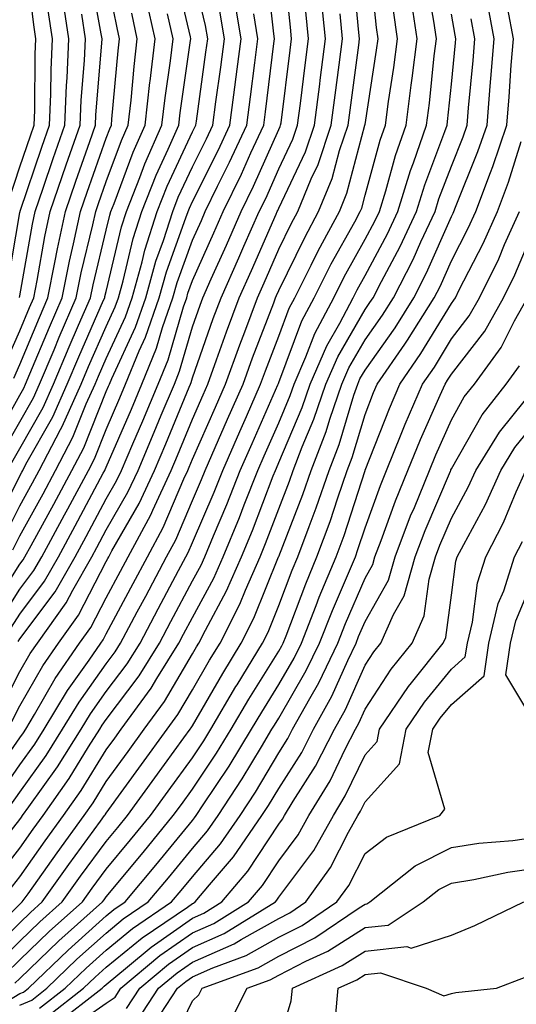
# Model space of a CAD drawing. Units: inches. Extents: x 1005443 to 1008083, y 7239818 to 7242458.
# Drawn here: x 1006378 to 1006436, y 7242040 to 7242154 of the extents above; entities that cross this region are included whole.
import ezdxf

# ---------------------------------------------------------------- set-up
doc = ezdxf.new("R2010")
doc.units = ezdxf.units.IN
doc.header["$MEASUREMENT"] = 0
doc.layers.add('Contour_10057239', color=7, linetype='Continuous', true_color=0x7818a1)

msp = doc.modelspace()

# ---------------------------------------------------------------- linework, layer by layer
at = {"layer": 'Contour_10057239'}
for points in [[(1006373.83, 7242056.14, 3033), (1006378.05, 7242061.49, 3033), (1006378.23, 7242061.74, 3033), (1006378.36, 7242061.92, 3033), (1006379.09, 7242062.96, 3033), (1006382.41, 7242067.56, 3033), (1006385.16, 7242071.92, 3033), (1006386.24, 7242073.73, 3033), (1006388.05, 7242076.29, 3033), (1006390.47, 7242079.5, 3033), (1006391.98, 7242081.92, 3033), (1006394.09, 7242085.88, 3033), (1006396.44, 7242090.31, 3033), (1006397.29, 7242091.92, 3033), (1006397.56, 7242092.41, 3033), (1006398.05, 7242093.56, 3033), (1006400.57, 7242099.4, 3033), (1006401.56, 7242101.92, 3033), (1006403.54, 7242106.43, 3033), (1006404.3, 7242108.17, 3033), (1006405.95, 7242111.92, 3033), (1006406.51, 7242113.46, 3033), (1006408.05, 7242117.47, 3033), (1006409.27, 7242120.7, 3033), (1006409.92, 7242121.92, 3033), (1006411.81, 7242125.68, 3033), (1006412.62, 7242127.35, 3033), (1006415.08, 7242131.92, 3033), (1006415.95, 7242134.02, 3033), (1006418.04, 7242141.91, 3033), (1006418.04, 7242141.93, 3033), (1006418.05, 7242141.99, 3033), (1006419.39, 7242150.58, 3033), (1006419.56, 7242151.92, 3033), (1006419.37, 7242153.24, 3033), (1006418.54, 7242161.43, 3033)], [(1006375.79, 7242074.18, 3038), (1006378.05, 7242078.61, 3038), (1006379.26, 7242080.71, 3038), (1006380.09, 7242081.92, 3038), (1006383.41, 7242086.56, 3038), (1006384.19, 7242088.06, 3038), (1006386.38, 7242091.92, 3038), (1006386.97, 7242093, 3038), (1006388.05, 7242095.03, 3038), (1006390.57, 7242099.4, 3038), (1006391.74, 7242101.92, 3038), (1006393.63, 7242106.34, 3038), (1006394.44, 7242108.31, 3038), (1006395.95, 7242111.92, 3038), (1006396.56, 7242113.41, 3038), (1006398.05, 7242118.54, 3038), (1006398.93, 7242121.04, 3038), (1006399.25, 7242121.92, 3038), (1006400.23, 7242124.1, 3038), (1006401.98, 7242127.99, 3038), (1006403.7, 7242131.92, 3038), (1006405.13, 7242134.84, 3038), (1006408.05, 7242141.39, 3038), (1006408.22, 7242141.75, 3038), (1006408.27, 7242141.92, 3038), (1006408.31, 7242142.18, 3038), (1006409.36, 7242150.61, 3038), (1006409.53, 7242151.92, 3038), (1006409.4, 7242153.27, 3038), (1006408.55, 7242161.42, 3038)], [(1006376.77, 7242133.2, 3053), (1006378.05, 7242137.07, 3053), (1006379.28, 7242140.69, 3053), (1006379.7, 7242141.92, 3053), (1006379.78, 7242143.65, 3053), (1006379.84, 7242150.13, 3053), (1006379.92, 7242151.92, 3053), (1006379.67, 7242153.54, 3053), (1006378.75, 7242161.22, 3053)], [(1006374.9, 7242105.07, 3048), (1006378.05, 7242110.62, 3048), (1006378.52, 7242111.45, 3048), (1006378.72, 7242111.92, 3048), (1006379.22, 7242113.09, 3048), (1006381.47, 7242118.5, 3048), (1006382.95, 7242121.92, 3048), (1006383.8, 7242126.17, 3048), (1006384.28, 7242128.15, 3048), (1006385.08, 7242131.92, 3048), (1006385.84, 7242134.13, 3048), (1006388.05, 7242140.39, 3048), (1006388.47, 7242141.5, 3048), (1006388.65, 7242141.92, 3048), (1006388.72, 7242142.59, 3048), (1006389.44, 7242150.53, 3048), (1006389.6, 7242151.92, 3048), (1006389.32, 7242153.19, 3048), (1006388.05, 7242159.49, 3048)], [(1006376.09, 7242093.88, 3044), (1006378.05, 7242097.83, 3044), (1006379.51, 7242100.46, 3044), (1006380.29, 7242101.92, 3044), (1006382.77, 7242106.64, 3044), (1006382.97, 7242107, 3044), (1006385.16, 7242111.92, 3044), (1006386.02, 7242113.95, 3044), (1006388.05, 7242118.59, 3044), (1006389.1, 7242120.87, 3044), (1006389.47, 7242121.92, 3044), (1006390.02, 7242123.89, 3044), (1006391.18, 7242128.79, 3044), (1006392.18, 7242131.92, 3044), (1006393.86, 7242136.11, 3044), (1006395.25, 7242139.12, 3044), (1006396.48, 7242141.92, 3044), (1006396.63, 7242143.34, 3044), (1006397.84, 7242151.71, 3044), (1006397.87, 7242151.92, 3044), (1006397.82, 7242152.15, 3044), (1006396, 7242159.87, 3044)], [(1006376.93, 7242063.04, 3034), (1006378.05, 7242064.64, 3034), (1006381.09, 7242068.88, 3034), (1006383.01, 7242071.92, 3034), (1006384.91, 7242075.06, 3034), (1006388.05, 7242079.51, 3034), (1006389.09, 7242080.88, 3034), (1006389.73, 7242081.92, 3034), (1006391.65, 7242085.52, 3034), (1006392.63, 7242087.34, 3034), (1006395.06, 7242091.92, 3034), (1006396.11, 7242093.86, 3034), (1006398.05, 7242098.41, 3034), (1006399.1, 7242100.87, 3034), (1006399.52, 7242101.92, 3034), (1006400.68, 7242104.55, 3034), (1006402.12, 7242107.85, 3034), (1006403.92, 7242111.92, 3034), (1006405.01, 7242114.96, 3034), (1006407.46, 7242121.33, 3034), (1006407.69, 7242121.92, 3034), (1006407.8, 7242122.17, 3034), (1006408.05, 7242122.75, 3034), (1006411.06, 7242128.91, 3034), (1006412.67, 7242131.92, 3034), (1006414.24, 7242135.73, 3034), (1006415.1, 7242138.97, 3034), (1006416.09, 7242141.92, 3034), (1006416.31, 7242143.66, 3034), (1006417.31, 7242151.18, 3034), (1006417.41, 7242151.92, 3034), (1006417.33, 7242152.64, 3034), (1006416.6, 7242160.47, 3034)], [(1006377.25, 7242092.72, 3043), (1006378.05, 7242094.34, 3043), (1006380.75, 7242099.22, 3043), (1006382.19, 7242101.92, 3043), (1006384.2, 7242105.77, 3043), (1006385.74, 7242109.61, 3043), (1006386.77, 7242111.92, 3043), (1006387.15, 7242112.82, 3043), (1006388.05, 7242114.88, 3043), (1006390.28, 7242119.69, 3043), (1006391.05, 7242121.92, 3043), (1006392.22, 7242126.09, 3043), (1006392.54, 7242127.43, 3043), (1006393.97, 7242131.92, 3043), (1006395.13, 7242134.84, 3043), (1006398.05, 7242141.13, 3043), (1006398.31, 7242141.66, 3043), (1006398.44, 7242141.92, 3043), (1006398.5, 7242142.37, 3043), (1006399.61, 7242150.36, 3043), (1006399.82, 7242151.92, 3043), (1006399.57, 7242153.44, 3043), (1006398.05, 7242159.77, 3043)], [(1006377.36, 7242112.61, 3049), (1006378.05, 7242114.19, 3049), (1006380.33, 7242119.64, 3049), (1006381.3, 7242121.92, 3049), (1006382.12, 7242125.99, 3049), (1006382.4, 7242127.57, 3049), (1006383.33, 7242131.92, 3049), (1006384.53, 7242135.44, 3049), (1006386.16, 7242140.03, 3049), (1006386.82, 7242141.92, 3049), (1006386.87, 7242143.1, 3049), (1006387.54, 7242151.41, 3049), (1006387.57, 7242151.92, 3049), (1006387.48, 7242152.49, 3049), (1006386.11, 7242159.98, 3049)], [(1006377.86, 7242082.11, 3039), (1006378.05, 7242082.4, 3039), (1006382.13, 7242087.84, 3039), (1006384.45, 7242091.92, 3039), (1006385.72, 7242094.25, 3039), (1006388.05, 7242098.63, 3039), (1006389.25, 7242100.72, 3039), (1006389.82, 7242101.92, 3039), (1006391.14, 7242105.01, 3039), (1006392.3, 7242107.67, 3039), (1006394.07, 7242111.92, 3039), (1006395.23, 7242114.74, 3039), (1006397.01, 7242120.88, 3039), (1006397.38, 7242121.92, 3039), (1006397.52, 7242122.45, 3039), (1006398.05, 7242123.92, 3039), (1006400.53, 7242129.44, 3039), (1006401.62, 7242131.92, 3039), (1006403.73, 7242136.24, 3039), (1006404.83, 7242138.7, 3039), (1006406.31, 7242141.92, 3039), (1006406.52, 7242143.45, 3039), (1006407.49, 7242151.36, 3039), (1006407.57, 7242151.92, 3039), (1006407.47, 7242152.5, 3039), (1006406.6, 7242160.47, 3039)], [(1006373.12, 7242046.85, 3030), (1006378.05, 7242051.67, 3030), (1006378.18, 7242051.79, 3030), (1006378.32, 7242051.92, 3030), (1006379.01, 7242052.88, 3030), (1006382.36, 7242057.61, 3030), (1006385.5, 7242061.92, 3030), (1006386.55, 7242063.42, 3030), (1006388.05, 7242065.87, 3030), (1006390.6, 7242069.37, 3030), (1006392.44, 7242071.92, 3030), (1006394.82, 7242075.15, 3030), (1006398.05, 7242080.67, 3030), (1006398.51, 7242081.46, 3030), (1006398.79, 7242081.92, 3030), (1006399.55, 7242083.42, 3030), (1006402.01, 7242087.96, 3030), (1006403.75, 7242091.92, 3030), (1006405.01, 7242094.96, 3030), (1006407.41, 7242101.28, 3030), (1006407.66, 7242101.92, 3030), (1006407.78, 7242102.19, 3030), (1006408.05, 7242102.82, 3030), (1006410.76, 7242109.21, 3030), (1006411.67, 7242111.92, 3030), (1006413.61, 7242116.36, 3030), (1006415.12, 7242118.99, 3030), (1006416.67, 7242121.92, 3030), (1006417.13, 7242122.84, 3030), (1006418.05, 7242124.49, 3030), (1006420.65, 7242129.32, 3030), (1006421.86, 7242131.92, 3030), (1006423.33, 7242136.64, 3030), (1006423.67, 7242137.54, 3030), (1006425.18, 7242141.92, 3030), (1006425.52, 7242144.45, 3030), (1006426.07, 7242149.94, 3030), (1006426.31, 7242151.92, 3030), (1006426.02, 7242153.95, 3030), (1006425.14, 7242159.01, 3030)], [(1006374.33, 7242065.64, 3036), (1006378.05, 7242070.92, 3036), (1006378.47, 7242071.5, 3036), (1006378.73, 7242071.92, 3036), (1006379.76, 7242073.63, 3036), (1006382.16, 7242077.81, 3036), (1006384.98, 7242081.92, 3036), (1006386.26, 7242083.71, 3036), (1006388.05, 7242087.16, 3036), (1006389.71, 7242090.26, 3036), (1006390.59, 7242091.92, 3036), (1006393.21, 7242096.76, 3036), (1006393.44, 7242097.31, 3036), (1006395.59, 7242101.92, 3036), (1006396.33, 7242103.64, 3036), (1006398.05, 7242107.84, 3036), (1006399.3, 7242110.67, 3036), (1006399.85, 7242111.92, 3036), (1006400.85, 7242114.72, 3036), (1006402, 7242117.97, 3036), (1006403.47, 7242121.92, 3036), (1006404.89, 7242125.08, 3036), (1006407.74, 7242131.61, 3036), (1006407.87, 7242131.92, 3036), (1006407.93, 7242132.04, 3036), (1006408.05, 7242132.29, 3036), (1006411.15, 7242138.82, 3036), (1006412.18, 7242141.92, 3036), (1006412.79, 7242146.66, 3036), (1006412.84, 7242147.13, 3036), (1006413.47, 7242151.92, 3036), (1006412.98, 7242156.85, 3036)], [(1006375.62, 7242084.35, 3041), (1006378.05, 7242088.16, 3041), (1006379.66, 7242090.31, 3041), (1006380.58, 7242091.92, 3041), (1006383.22, 7242096.75, 3041), (1006383.6, 7242097.47, 3041), (1006385.99, 7242101.92, 3041), (1006386.7, 7242103.27, 3041), (1006388.05, 7242106.67, 3041), (1006389.64, 7242110.33, 3041), (1006390.31, 7242111.92, 3041), (1006391.89, 7242115.76, 3041), (1006392.62, 7242117.35, 3041), (1006394.21, 7242121.92, 3041), (1006395.05, 7242124.92, 3041), (1006397.3, 7242131.17, 3041), (1006397.54, 7242131.92, 3041), (1006397.69, 7242132.28, 3041), (1006398.05, 7242133.07, 3041), (1006401.01, 7242138.96, 3041), (1006402.38, 7242141.92, 3041), (1006403.04, 7242146.91, 3041), (1006403.04, 7242146.93, 3041), (1006403.69, 7242151.92, 3041), (1006402.9, 7242156.77, 3041)], [(1006376.38, 7242043.59, 3027), (1006378.05, 7242045.21, 3027), (1006381.46, 7242048.51, 3027), (1006385.3, 7242051.92, 3027), (1006386.44, 7242053.53, 3027), (1006388.05, 7242055.73, 3027), (1006390.86, 7242059.11, 3027), (1006393.18, 7242061.92, 3027), (1006395.23, 7242064.74, 3027), (1006398.05, 7242068.63, 3027), (1006399.37, 7242070.6, 3027), (1006400.17, 7242071.92, 3027), (1006403.09, 7242076.88, 3027), (1006403.22, 7242077.09, 3027), (1006406.17, 7242081.92, 3027), (1006406.81, 7242083.16, 3027), (1006408.05, 7242086.25, 3027), (1006409.61, 7242090.36, 3027), (1006410.27, 7242091.92, 3027), (1006411.56, 7242095.43, 3027), (1006412.4, 7242097.57, 3027), (1006413.89, 7242101.92, 3027), (1006415.05, 7242104.92, 3027), (1006416.76, 7242110.63, 3027), (1006417.2, 7242111.92, 3027), (1006417.45, 7242112.52, 3027), (1006418.05, 7242113.53, 3027), (1006421.53, 7242118.44, 3027), (1006423.7, 7242121.92, 3027), (1006425.18, 7242124.79, 3027), (1006428.05, 7242131.31, 3027), (1006428.26, 7242131.71, 3027), (1006428.35, 7242131.92, 3027), (1006428.53, 7242132.4, 3027), (1006431.13, 7242138.84, 3027), (1006432.18, 7242141.92, 3027), (1006432.55, 7242146.42, 3027), (1006432.64, 7242147.33, 3027), (1006433, 7242151.92, 3027), (1006432.22, 7242156.09, 3027)], [(1006376.76, 7242053.21, 3031), (1006378.05, 7242054.85, 3031), (1006380.98, 7242058.99, 3031), (1006383.12, 7242061.92, 3031), (1006385.15, 7242064.82, 3031), (1006388.05, 7242069.54, 3031), (1006389.06, 7242070.91, 3031), (1006389.78, 7242071.92, 3031), (1006393.27, 7242076.7, 3031), (1006393.93, 7242077.8, 3031), (1006396.48, 7242081.92, 3031), (1006397.02, 7242082.95, 3031), (1006398.05, 7242084.88, 3031), (1006400.52, 7242089.45, 3031), (1006401.61, 7242091.92, 3031), (1006403.5, 7242096.47, 3031), (1006404.05, 7242097.92, 3031), (1006405.62, 7242101.92, 3031), (1006406.36, 7242103.61, 3031), (1006408.05, 7242107.44, 3031), (1006409.38, 7242110.59, 3031), (1006409.84, 7242111.92, 3031), (1006411.2, 7242115.07, 3031), (1006412.21, 7242117.76, 3031), (1006414.42, 7242121.92, 3031), (1006415.64, 7242124.33, 3031), (1006418.05, 7242128.69, 3031), (1006419.18, 7242130.79, 3031), (1006419.71, 7242131.92, 3031), (1006420.45, 7242134.32, 3031), (1006421.59, 7242138.38, 3031), (1006422.81, 7242141.92, 3031), (1006423.41, 7242146.56, 3031), (1006423.49, 7242147.36, 3031), (1006424.07, 7242151.92, 3031), (1006423.4, 7242156.57, 3031)], [(1006377.13, 7242102.84, 3046), (1006378.05, 7242104.46, 3046), (1006380.75, 7242109.22, 3046), (1006381.95, 7242111.92, 3046), (1006383.75, 7242116.22, 3046), (1006384.86, 7242118.73, 3046), (1006386.23, 7242121.92, 3046), (1006386.54, 7242123.43, 3046), (1006388.05, 7242129.73, 3046), (1006388.47, 7242131.5, 3046), (1006388.61, 7242131.92, 3046), (1006388.97, 7242132.84, 3046), (1006391.18, 7242138.79, 3046), (1006392.56, 7242141.92, 3046), (1006393.12, 7242146.85, 3046), (1006393.15, 7242147.02, 3046), (1006393.73, 7242151.92, 3046), (1006392.7, 7242156.57, 3046)], [(1006378.02, 7242121.95, 3051), (1006378.05, 7242122.12, 3051), (1006379.51, 7242130.46, 3051), (1006379.83, 7242131.92, 3051), (1006380.76, 7242134.63, 3051), (1006381.92, 7242138.05, 3051), (1006383.26, 7242141.92, 3051), (1006383.46, 7242146.51, 3051), (1006383.54, 7242147.41, 3051), (1006383.74, 7242151.92, 3051), (1006382.98, 7242156.85, 3051)], [(1006374.5, 7242085.47, 3042), (1006378.05, 7242091.04, 3042), (1006378.43, 7242091.54, 3042), (1006378.64, 7242091.92, 3042), (1006379.35, 7242093.22, 3042), (1006381.98, 7242097.99, 3042), (1006384.09, 7242101.92, 3042), (1006385.45, 7242104.52, 3042), (1006388.05, 7242111.04, 3042), (1006388.31, 7242111.66, 3042), (1006388.43, 7242111.92, 3042), (1006388.69, 7242112.56, 3042), (1006391.45, 7242118.52, 3042), (1006392.63, 7242121.92, 3042), (1006393.82, 7242126.15, 3042), (1006394.68, 7242128.55, 3042), (1006395.76, 7242131.92, 3042), (1006396.41, 7242133.56, 3042), (1006398.05, 7242137.1, 3042), (1006399.66, 7242140.31, 3042), (1006400.4, 7242141.92, 3042), (1006400.76, 7242144.63, 3042), (1006401.33, 7242148.64, 3042), (1006401.76, 7242151.92, 3042), (1006401.23, 7242155.1, 3042)], [(1006375.3, 7242054.67, 3032), (1006378.05, 7242058.17, 3032), (1006379.6, 7242060.37, 3032), (1006380.74, 7242061.92, 3032), (1006383.75, 7242066.22, 3032), (1006386.01, 7242069.88, 3032), (1006387.3, 7242071.92, 3032), (1006387.58, 7242072.39, 3032), (1006388.05, 7242073.05, 3032), (1006391.87, 7242078.1, 3032), (1006394.22, 7242081.92, 3032), (1006395.56, 7242084.41, 3032), (1006398.05, 7242089.12, 3032), (1006399.04, 7242090.93, 3032), (1006399.47, 7242091.92, 3032), (1006400.47, 7242094.34, 3032), (1006402.02, 7242097.95, 3032), (1006403.59, 7242101.92, 3032), (1006404.95, 7242105.02, 3032), (1006407.94, 7242111.81, 3032), (1006407.99, 7242111.92, 3032), (1006408, 7242111.97, 3032), (1006408.05, 7242112.09, 3032), (1006410.74, 7242119.23, 3032), (1006412.17, 7242121.92, 3032), (1006414.13, 7242125.84, 3032), (1006416.85, 7242130.72, 3032), (1006417.49, 7242131.92, 3032), (1006417.66, 7242132.31, 3032), (1006418.05, 7242133.8, 3032), (1006419.81, 7242140.16, 3032), (1006420.42, 7242141.92, 3032), (1006420.78, 7242144.65, 3032), (1006421.39, 7242148.58, 3032), (1006421.81, 7242151.92, 3032), (1006421.34, 7242155.21, 3032)], [(1006376.63, 7242123.34, 3052), (1006378.05, 7242131.81, 3052), (1006378.07, 7242131.9, 3052), (1006378.07, 7242131.92, 3052), (1006378.08, 7242131.95, 3052), (1006380.6, 7242139.37, 3052), (1006381.48, 7242141.92, 3052), (1006381.64, 7242145.51, 3052), (1006381.66, 7242148.31, 3052), (1006381.83, 7242151.92, 3052), (1006381.32, 7242155.19, 3052)], [(1006377.13, 7242072.84, 3037), (1006378.05, 7242074.63, 3037), (1006380.71, 7242079.26, 3037), (1006382.53, 7242081.92, 3037), (1006384.84, 7242085.13, 3037), (1006388.05, 7242091.35, 3037), (1006388.25, 7242091.72, 3037), (1006388.35, 7242091.92, 3037), (1006388.71, 7242092.58, 3037), (1006391.88, 7242098.09, 3037), (1006393.67, 7242101.92, 3037), (1006394.98, 7242104.99, 3037), (1006397.67, 7242111.54, 3037), (1006397.83, 7242111.92, 3037), (1006397.89, 7242112.08, 3037), (1006398.05, 7242112.62, 3037), (1006400.46, 7242119.51, 3037), (1006401.36, 7242121.92, 3037), (1006403.42, 7242126.55, 3037), (1006404.01, 7242127.88, 3037), (1006405.79, 7242131.92, 3037), (1006406.54, 7242133.43, 3037), (1006408.05, 7242136.84, 3037), (1006409.68, 7242140.29, 3037), (1006410.23, 7242141.92, 3037), (1006410.55, 7242144.42, 3037), (1006411.11, 7242148.86, 3037), (1006411.5, 7242151.92, 3037), (1006411.19, 7242155.06, 3037)], [(1006377.47, 7242042.5, 3026), (1006378.05, 7242043.06, 3026), (1006382.55, 7242047.42, 3026), (1006387.62, 7242051.92, 3026), (1006387.8, 7242052.17, 3026), (1006388.05, 7242052.53, 3026), (1006392.33, 7242057.64, 3026), (1006395.83, 7242061.92, 3026), (1006396.77, 7242063.2, 3026), (1006398.05, 7242064.97, 3026), (1006400.83, 7242069.14, 3026), (1006402.53, 7242071.92, 3026), (1006404.57, 7242075.4, 3026), (1006408.05, 7242080.99, 3026), (1006408.39, 7242081.58, 3026), (1006408.56, 7242081.92, 3026), (1006408.89, 7242082.76, 3026), (1006411.18, 7242088.79, 3026), (1006412.48, 7242091.92, 3026), (1006413.99, 7242095.98, 3026), (1006414.88, 7242098.75, 3026), (1006415.97, 7242101.92, 3026), (1006416.55, 7242103.42, 3026), (1006418.05, 7242108.41, 3026), (1006419.04, 7242110.93, 3026), (1006419.47, 7242111.92, 3026), (1006422.66, 7242116.53, 3026), (1006422.98, 7242116.99, 3026), (1006426.07, 7242121.92, 3026), (1006426.74, 7242123.23, 3026), (1006428.05, 7242126.2, 3026), (1006430, 7242129.97, 3026), (1006430.87, 7242131.92, 3026), (1006432.57, 7242136.44, 3026), (1006432.84, 7242137.13, 3026), (1006434.49, 7242141.92, 3026), (1006434.76, 7242145.21, 3026), (1006434.98, 7242148.85, 3026), (1006435.23, 7242151.92, 3026), (1006434.58, 7242155.39, 3026)], [(1006374.2, 7242045.77, 3029), (1006378.05, 7242049.52, 3029), (1006379.27, 7242050.7, 3029), (1006380.65, 7242051.92, 3029), (1006383.72, 7242056.25, 3029), (1006387.41, 7242061.28, 3029), (1006387.87, 7242061.92, 3029), (1006387.95, 7242062.02, 3029), (1006388.05, 7242062.19, 3029), (1006392.14, 7242067.83, 3029), (1006395.11, 7242071.92, 3029), (1006396.35, 7242073.62, 3029), (1006398.05, 7242076.51, 3029), (1006400.03, 7242079.94, 3029), (1006401.25, 7242081.92, 3029), (1006403.54, 7242086.43, 3029), (1006404.19, 7242088.06, 3029), (1006405.9, 7242091.92, 3029), (1006406.53, 7242093.44, 3029), (1006408.05, 7242097.47, 3029), (1006409.3, 7242100.67, 3029), (1006409.73, 7242101.92, 3029), (1006410.78, 7242104.65, 3029), (1006412.13, 7242107.84, 3029), (1006413.52, 7242111.92, 3029), (1006414.89, 7242115.08, 3029), (1006418.05, 7242120.55, 3029), (1006418.62, 7242121.35, 3029), (1006418.97, 7242121.92, 3029), (1006419.94, 7242123.81, 3029), (1006422.11, 7242127.86, 3029), (1006424.01, 7242131.92, 3029), (1006424.96, 7242135.01, 3029), (1006427.31, 7242141.18, 3029), (1006427.56, 7242141.92, 3029), (1006427.62, 7242142.35, 3029), (1006428.05, 7242146.64, 3029), (1006428.52, 7242151.45, 3029), (1006428.56, 7242151.92, 3029), (1006428.48, 7242152.35, 3029), (1006428.05, 7242154.77, 3029)], [(1006374.93, 7242095.04, 3045), (1006378.05, 7242101.3, 3045), (1006378.26, 7242101.71, 3045), (1006378.38, 7242101.92, 3045), (1006378.75, 7242102.62, 3045), (1006381.86, 7242108.11, 3045), (1006383.55, 7242111.92, 3045), (1006384.89, 7242115.08, 3045), (1006387.75, 7242121.62, 3045), (1006387.88, 7242121.92, 3045), (1006387.9, 7242122.07, 3045), (1006388.05, 7242122.65, 3045), (1006389.83, 7242130.14, 3045), (1006390.39, 7242131.92, 3045), (1006391.96, 7242135.83, 3045), (1006392.55, 7242137.42, 3045), (1006394.51, 7242141.92, 3045), (1006394.88, 7242145.09, 3045), (1006395.49, 7242149.36, 3045), (1006395.8, 7242151.92, 3045), (1006395.16, 7242154.81, 3045)], [(1006375.3, 7242044.67, 3028), (1006378.05, 7242047.36, 3028), (1006380.36, 7242049.61, 3028), (1006382.97, 7242051.92, 3028), (1006385.08, 7242054.89, 3028), (1006388.05, 7242058.94, 3028), (1006389.41, 7242060.56, 3028), (1006390.51, 7242061.92, 3028), (1006393.68, 7242066.29, 3028), (1006397.06, 7242070.93, 3028), (1006397.78, 7242071.92, 3028), (1006397.89, 7242072.08, 3028), (1006398.05, 7242072.34, 3028), (1006401.57, 7242078.4, 3028), (1006403.71, 7242081.92, 3028), (1006405.17, 7242084.8, 3028), (1006408.03, 7242091.9, 3028), (1006408.04, 7242091.93, 3028), (1006408.05, 7242091.94, 3028), (1006410.84, 7242099.13, 3028), (1006411.81, 7242101.92, 3028), (1006413.55, 7242106.42, 3028), (1006413.97, 7242107.84, 3028), (1006415.36, 7242111.92, 3028), (1006416.17, 7242113.8, 3028), (1006418.05, 7242117.05, 3028), (1006420.07, 7242119.9, 3028), (1006421.34, 7242121.92, 3028), (1006423.62, 7242126.35, 3028), (1006424.51, 7242128.38, 3028), (1006426.16, 7242131.92, 3028), (1006426.6, 7242133.37, 3028), (1006428.05, 7242137.17, 3028), (1006429.42, 7242140.55, 3028), (1006429.89, 7242141.92, 3028), (1006430.04, 7242143.91, 3028), (1006430.58, 7242149.39, 3028), (1006430.78, 7242151.92, 3028), (1006430.35, 7242154.22, 3028)], [(1006375.63, 7242064.34, 3035), (1006378.05, 7242067.79, 3035), (1006379.78, 7242070.19, 3035), (1006380.87, 7242071.92, 3035), (1006383.57, 7242076.4, 3035), (1006386.07, 7242079.94, 3035), (1006387.42, 7242081.92, 3035), (1006387.69, 7242082.28, 3035), (1006388.05, 7242082.98, 3035), (1006391.17, 7242088.8, 3035), (1006392.83, 7242091.92, 3035), (1006394.66, 7242095.31, 3035), (1006397.05, 7242100.92, 3035), (1006397.51, 7242101.92, 3035), (1006397.68, 7242102.29, 3035), (1006398.05, 7242103.2, 3035), (1006400.71, 7242109.26, 3035), (1006401.88, 7242111.92, 3035), (1006403.52, 7242116.45, 3035), (1006404.1, 7242117.97, 3035), (1006405.58, 7242121.92, 3035), (1006406.34, 7242123.63, 3035), (1006408.05, 7242127.54, 3035), (1006409.49, 7242130.48, 3035), (1006410.27, 7242131.92, 3035), (1006411.82, 7242135.69, 3035), (1006412.61, 7242137.36, 3035), (1006414.13, 7242141.92, 3035), (1006414.58, 7242145.39, 3035), (1006415.04, 7242148.91, 3035), (1006415.43, 7242151.92, 3035), (1006415.15, 7242154.82, 3035)], [(1006376.01, 7242103.96, 3047), (1006378.05, 7242107.55, 3047), (1006379.63, 7242110.34, 3047), (1006380.34, 7242111.92, 3047), (1006382.01, 7242115.88, 3047), (1006382.62, 7242117.35, 3047), (1006384.59, 7242121.92, 3047), (1006385.17, 7242124.8, 3047), (1006386.51, 7242130.38, 3047), (1006386.84, 7242131.92, 3047), (1006387.15, 7242132.82, 3047), (1006388.05, 7242135.38, 3047), (1006389.83, 7242140.14, 3047), (1006390.61, 7242141.92, 3047), (1006390.93, 7242144.8, 3047), (1006391.28, 7242148.69, 3047), (1006391.66, 7242151.92, 3047), (1006391.01, 7242154.88, 3047)], [(1006376.17, 7242113.8, 3050), (1006378.05, 7242118.09, 3050), (1006379.17, 7242120.8, 3050), (1006379.66, 7242121.92, 3050), (1006380.06, 7242123.93, 3050), (1006380.95, 7242129.02, 3050), (1006381.58, 7242131.92, 3050), (1006383.43, 7242137.3, 3050), (1006385.04, 7242141.92, 3050), (1006385.16, 7242144.81, 3050), (1006385.54, 7242149.41, 3050), (1006385.66, 7242151.92, 3050), (1006385.22, 7242154.75, 3050)], [(1006376.74, 7242083.23, 3040), (1006378.05, 7242085.28, 3040), (1006380.89, 7242089.08, 3040), (1006382.51, 7242091.92, 3040), (1006384.47, 7242095.5, 3040), (1006387.71, 7242101.58, 3040), (1006387.89, 7242101.92, 3040), (1006387.94, 7242102.03, 3040), (1006388.05, 7242102.29, 3040), (1006390.97, 7242109, 3040), (1006392.19, 7242111.92, 3040), (1006393.9, 7242116.07, 3040), (1006394.59, 7242118.46, 3040), (1006395.79, 7242121.92, 3040), (1006396.28, 7242123.69, 3040), (1006398.05, 7242128.59, 3040), (1006399.09, 7242130.88, 3040), (1006399.54, 7242131.92, 3040), (1006400.96, 7242134.83, 3040), (1006402.36, 7242137.61, 3040), (1006404.34, 7242141.92, 3040), (1006404.78, 7242145.19, 3040), (1006405.27, 7242149.14, 3040), (1006405.63, 7242151.92, 3040), (1006405.16, 7242154.81, 3040)], [(1006376.47, 7242040.34, 3025), (1006378.05, 7242041.3, 3025), (1006378.49, 7242041.48, 3025), (1006379.06, 7242041.92, 3025), (1006383.63, 7242046.34, 3025), (1006388.05, 7242050.31, 3025), (1006388.94, 7242051.03, 3025), (1006390.24, 7242051.92, 3025), (1006393.79, 7242056.18, 3025), (1006398.05, 7242061.37, 3025), (1006398.3, 7242061.67, 3025), (1006398.48, 7242061.92, 3025), (1006399.29, 7242063.16, 3025), (1006402.31, 7242067.66, 3025), (1006404.9, 7242071.92, 3025), (1006406.07, 7242073.9, 3025), (1006408.05, 7242077.11, 3025), (1006409.82, 7242080.15, 3025), (1006410.67, 7242081.92, 3025), (1006412.39, 7242086.26, 3025), (1006412.75, 7242087.22, 3025), (1006414.71, 7242091.92, 3025), (1006415.61, 7242094.36, 3025), (1006418.05, 7242101.91, 3025), (1006418.06, 7242101.93, 3025), (1006420.87, 7242109.1, 3025), (1006422.08, 7242111.92, 3025), (1006424.52, 7242115.45, 3025), (1006428.05, 7242121.25, 3025), (1006428.34, 7242121.63, 3025), (1006428.51, 7242121.92, 3025), (1006428.95, 7242122.82, 3025), (1006431.75, 7242128.22, 3025), (1006433.4, 7242131.92, 3025), (1006434.67, 7242135.3, 3025), (1006436.14, 7242140.01, 3025)], [(1006378.05, 7242039.98, 3024), (1006379.42, 7242040.55, 3024), (1006381.18, 7242041.92, 3024), (1006384.67, 7242045.3, 3024), (1006388.05, 7242048.32, 3024), (1006390.02, 7242049.95, 3024), (1006392.93, 7242051.92, 3024), (1006395.26, 7242054.71, 3024), (1006398.05, 7242058.11, 3024), (1006399.81, 7242060.16, 3024), (1006401.02, 7242061.92, 3024), (1006403.8, 7242066.17, 3024), (1006406.03, 7242069.9, 3024), (1006407.26, 7242071.92, 3024), (1006407.55, 7242072.42, 3024), (1006408.05, 7242073.22, 3024), (1006411.24, 7242078.73, 3024), (1006412.78, 7242081.92, 3024), (1006414.27, 7242085.7, 3024), (1006416.13, 7242090, 3024), (1006416.93, 7242091.92, 3024), (1006417.23, 7242092.74, 3024), (1006418.05, 7242095.27, 3024), (1006419.82, 7242100.15, 3024), (1006420.54, 7242101.92, 3024), (1006422.25, 7242106.12, 3024), (1006422.7, 7242107.27, 3024), (1006424.7, 7242111.92, 3024), (1006426.08, 7242113.89, 3024), (1006428.05, 7242117.15, 3024), (1006430.13, 7242119.84, 3024), (1006431.3, 7242121.92, 3024), (1006433.53, 7242126.44, 3024), (1006434.21, 7242128.08, 3024), (1006435.93, 7242131.92, 3024)], [(1006380.34, 7242039.63, 3023), (1006383.31, 7242041.92, 3023), (1006385.72, 7242044.25, 3023), (1006388.05, 7242046.33, 3023), (1006391.12, 7242048.85, 3023), (1006395.63, 7242051.92, 3023), (1006396.73, 7242053.24, 3023), (1006398.05, 7242054.85, 3023), (1006401.31, 7242058.66, 3023), (1006403.56, 7242061.92, 3023), (1006405.34, 7242064.63, 3023), (1006408.05, 7242069.19, 3023), (1006409.11, 7242070.86, 3023), (1006409.66, 7242071.92, 3023), (1006411.64, 7242075.51, 3023), (1006412.68, 7242077.29, 3023), (1006414.9, 7242081.92, 3023), (1006415.78, 7242084.19, 3023), (1006418.05, 7242089.43, 3023), (1006418.95, 7242091.02, 3023), (1006419.2, 7242091.92, 3023), (1006419.92, 7242093.79, 3023), (1006421.59, 7242098.38, 3023), (1006423.02, 7242101.92, 3023), (1006424.48, 7242105.49, 3023), (1006426.77, 7242110.64, 3023), (1006427.32, 7242111.92, 3023), (1006427.62, 7242112.35, 3023), (1006428.05, 7242113.06, 3023), (1006431.92, 7242118.05, 3023), (1006434.09, 7242121.92, 3023), (1006435.39, 7242124.58, 3023), (1006438.05, 7242130.91, 3023)], [(1006381.28, 7242038.69, 3022), (1006385.44, 7242041.92, 3022), (1006386.77, 7242043.2, 3022), (1006388.05, 7242044.35, 3022), (1006392.21, 7242047.76, 3022), (1006397.46, 7242051.33, 3022), (1006398.05, 7242051.74, 3022), (1006398.17, 7242051.8, 3022), (1006398.37, 7242051.92, 3022), (1006400.03, 7242053.9, 3022), (1006402.82, 7242057.15, 3022), (1006406.1, 7242061.92, 3022), (1006406.87, 7242063.1, 3022), (1006408.05, 7242065.07, 3022), (1006410.72, 7242069.25, 3022), (1006412.09, 7242071.92, 3022), (1006414.2, 7242075.77, 3022), (1006416.04, 7242079.91, 3022), (1006417.01, 7242081.92, 3022), (1006417.3, 7242082.67, 3022), (1006418.05, 7242084.41, 3022), (1006420.76, 7242089.21, 3022), (1006421.54, 7242091.92, 3022), (1006423.33, 7242096.64, 3022), (1006423.76, 7242097.63, 3022), (1006425.5, 7242101.92, 3022), (1006426.24, 7242103.73, 3022), (1006428.05, 7242107.79, 3022), (1006429.54, 7242110.43, 3022), (1006430.72, 7242111.92, 3022), (1006433.83, 7242116.14, 3022), (1006435.38, 7242119.25, 3022), (1006436.88, 7242121.92, 3022)], [(1006382.21, 7242037.76, 3021), (1006387.58, 7242041.92, 3021), (1006387.82, 7242042.15, 3021), (1006388.05, 7242042.36, 3021), (1006390.52, 7242044.39, 3021), (1006393.27, 7242046.7, 3021), (1006398.05, 7242050.05, 3021), (1006399.35, 7242050.62, 3021), (1006401.47, 7242051.92, 3021), (1006404.47, 7242055.5, 3021), (1006408.05, 7242060.93, 3021), (1006408.47, 7242061.5, 3021), (1006408.7, 7242061.92, 3021), (1006409.72, 7242063.59, 3021), (1006412.31, 7242067.66, 3021), (1006414.51, 7242071.92, 3021), (1006415.77, 7242074.2, 3021), (1006418.05, 7242079.34, 3021), (1006419.07, 7242080.9, 3021), (1006419.88, 7242081.92, 3021), (1006421.34, 7242085.21, 3021), (1006422.57, 7242087.4, 3021), (1006423.87, 7242091.92, 3021), (1006425.02, 7242094.95, 3021), (1006427.94, 7242101.81, 3021), (1006427.98, 7242101.92, 3021), (1006428, 7242101.97, 3021), (1006428.05, 7242102.08, 3021), (1006431.61, 7242108.36, 3021), (1006434.4, 7242111.92, 3021), (1006435.95, 7242114.02, 3021)], [(1006383.18, 7242036.79, 3020), (1006388.05, 7242040.21, 3020), (1006389.08, 7242040.89, 3020), (1006389.76, 7242041.92, 3020), (1006394.27, 7242045.7, 3020), (1006398.05, 7242048.35, 3020), (1006400.53, 7242049.44, 3020), (1006404.56, 7242051.92, 3020), (1006406.16, 7242053.81, 3020), (1006408.05, 7242056.7, 3020), (1006410.29, 7242059.68, 3020), (1006411.55, 7242061.92, 3020), (1006414, 7242065.97, 3020), (1006415.76, 7242069.63, 3020), (1006416.95, 7242071.92, 3020), (1006417.34, 7242072.63, 3020), (1006418.05, 7242074.24, 3020), (1006421.08, 7242078.89, 3020), (1006423.5, 7242081.92, 3020), (1006424.9, 7242085.07, 3020), (1006425.46, 7242089.33, 3020), (1006426.2, 7242091.92, 3020), (1006426.71, 7242093.26, 3020), (1006428.05, 7242096.4, 3020), (1006429.99, 7242099.98, 3020), (1006430.87, 7242101.92, 3020), (1006433.61, 7242106.36, 3020), (1006438.05, 7242111.87, 3020)], [(1006390.39, 7242039.58, 3019), (1006391.95, 7242041.92, 3019), (1006395.27, 7242044.7, 3019), (1006398.05, 7242046.66, 3019), (1006401.71, 7242048.26, 3019), (1006407.66, 7242051.92, 3019), (1006407.84, 7242052.13, 3019), (1006408.05, 7242052.46, 3019), (1006412.1, 7242057.87, 3019), (1006414.38, 7242061.92, 3019), (1006415.76, 7242064.21, 3019), (1006418.05, 7242068.96, 3019), (1006419.46, 7242070.51, 3019), (1006419.72, 7242071.92, 3019), (1006423.09, 7242076.88, 3019), (1006423.44, 7242077.31, 3019), (1006427.11, 7242081.92, 3019), (1006427.41, 7242082.56, 3019), (1006428.05, 7242087.45, 3019), (1006428.58, 7242091.39, 3019), (1006428.74, 7242091.92, 3019), (1006429.48, 7242093.35, 3019), (1006432, 7242097.97, 3019), (1006433.77, 7242101.92, 3019), (1006435.4, 7242104.57, 3019), (1006438.05, 7242107.85, 3019)], [(1006391.72, 7242038.25, 3018), (1006394.13, 7242041.92, 3018), (1006396.27, 7242043.7, 3018), (1006398.05, 7242044.96, 3018), (1006402.89, 7242047.08, 3018), (1006403.69, 7242047.56, 3018), (1006408.05, 7242050.02, 3018), (1006409.32, 7242050.65, 3018), (1006411.18, 7242051.92, 3018), (1006414.05, 7242055.92, 3018), (1006416.14, 7242060.01, 3018), (1006417.21, 7242061.92, 3018), (1006417.53, 7242062.44, 3018), (1006418.05, 7242063.52, 3018), (1006422.04, 7242067.93, 3018), (1006422.81, 7242071.92, 3018), (1006424.92, 7242075.05, 3018), (1006428.05, 7242078.88, 3018), (1006429.66, 7242080.31, 3018), (1006429.9, 7242081.92, 3018), (1006430.48, 7242084.35, 3018), (1006431.09, 7242088.88, 3018), (1006432.05, 7242091.92, 3018), (1006434.09, 7242095.88, 3018), (1006435.56, 7242099.43, 3018), (1006436.67, 7242101.92, 3018)], [(1006393.04, 7242036.93, 3017), (1006396.33, 7242041.92, 3017), (1006397.27, 7242042.7, 3017), (1006398.05, 7242043.26, 3017), (1006400.42, 7242044.29, 3017), (1006404.27, 7242045.7, 3017), (1006408.05, 7242047.83, 3017), (1006410.76, 7242049.21, 3017), (1006414.78, 7242051.92, 3017), (1006416.15, 7242053.82, 3017), (1006418.05, 7242057.55, 3017), (1006420.54, 7242059.43, 3017), (1006426.71, 7242061.92, 3017), (1006427.29, 7242062.68, 3017), (1006425.37, 7242069.24, 3017), (1006425.89, 7242071.92, 3017), (1006426.76, 7242073.21, 3017), (1006428.05, 7242074.79, 3017), (1006431.84, 7242078.13, 3017), (1006432.4, 7242081.92, 3017), (1006433.49, 7242086.48, 3017), (1006434.11, 7242087.98, 3017), (1006435.37, 7242091.92, 3017), (1006436.28, 7242093.69, 3017)], [(1006438.05, 7242072.04, 3016), (1006434.35, 7242078.22, 3016), (1006434.89, 7242081.92, 3016), (1006435.5, 7242084.47, 3016), (1006438.05, 7242090.6, 3016)], [(1006395.26, 7242034.71, 3016), (1006398.05, 7242040.46, 3016), (1006398.79, 7242041.18, 3016), (1006399.16, 7242041.92, 3016), (1006405.67, 7242044.3, 3016), (1006408.05, 7242045.64, 3016), (1006412.21, 7242047.76, 3016), (1006417.38, 7242051.25, 3016), (1006418.05, 7242051.68, 3016), (1006418.27, 7242051.7, 3016), (1006418.61, 7242051.92, 3016), (1006423.85, 7242056.12, 3016), (1006428.05, 7242058.24, 3016), (1006431.22, 7242058.75, 3016), (1006435.19, 7242059.06, 3016), (1006438.05, 7242059.46, 3016)], [(1006402.25, 7242037.72, 3015), (1006404.38, 7242041.92, 3015), (1006407.06, 7242042.91, 3015), (1006408.05, 7242043.45, 3015), (1006411.18, 7242045.05, 3015), (1006413.75, 7242046.22, 3015), (1006418.05, 7242048.95, 3015), (1006420.73, 7242049.24, 3015), (1006424.8, 7242051.92, 3015), (1006426.6, 7242053.37, 3015), (1006428.05, 7242054.1, 3015), (1006430.64, 7242054.51, 3015), (1006434.6, 7242055.37, 3015), (1006438.05, 7242055.86, 3015)], [(1006408.05, 7242035.66, 3014), (1006409.5, 7242040.47, 3014), (1006409.63, 7242041.92, 3014), (1006415.41, 7242044.56, 3014), (1006418.05, 7242046.23, 3014), (1006422.88, 7242046.75, 3014), (1006423.39, 7242046.58, 3014), (1006428.05, 7242048.08, 3014), (1006430.76, 7242049.21, 3014), (1006436.44, 7242051.92, 3014)], [(1006414.63, 7242038.5, 3013), (1006414.95, 7242041.92, 3013), (1006417.08, 7242042.89, 3013), (1006418.05, 7242043.5, 3013), (1006419.83, 7242043.7, 3013), (1006425.12, 7242041.92, 3013), (1006427.17, 7242041.04, 3013), (1006428.05, 7242041.31, 3013), (1006428.55, 7242041.42, 3013), (1006433.29, 7242041.92, 3013), (1006436.72, 7242043.25, 3013)]]:
    msp.add_polyline3d(points, dxfattribs=at)

doc.saveas('drawing.dxf')
